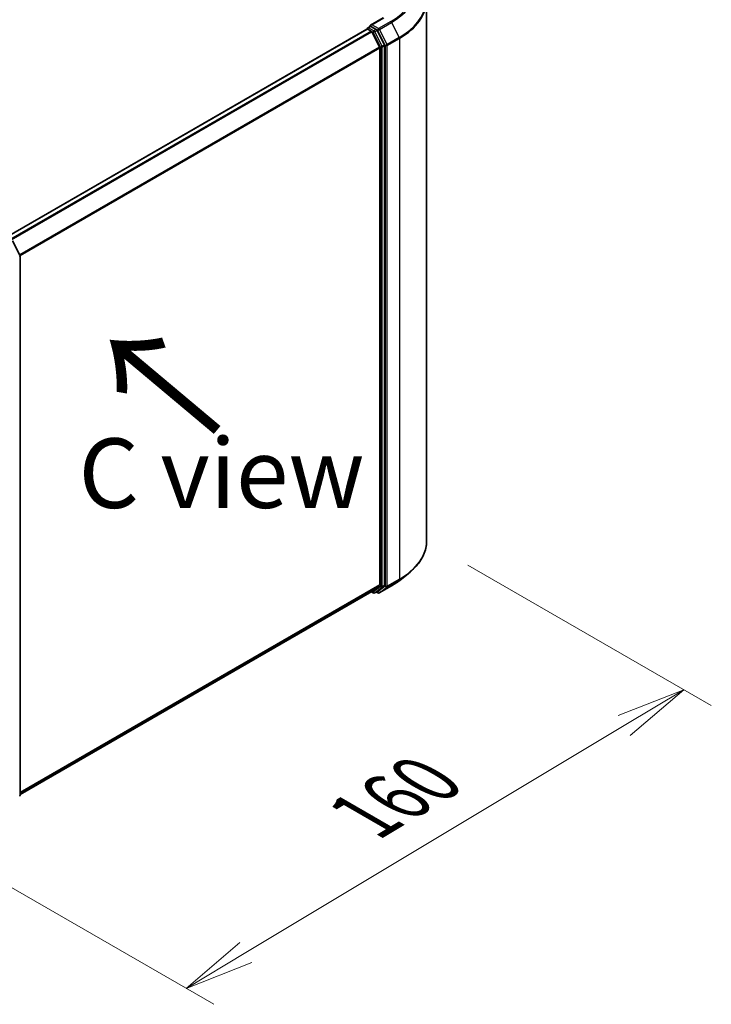
# Model space of a CAD drawing. Units: millimetres. Extents: x 36 to 9676, y 20 to 1566.
# Drawn here: x 238 to 300, y 504 to 592 of the extents above; entities that cross this region are included whole.
import ezdxf

# ---------------------------------------------------------------- set-up
doc = ezdxf.new("R2010")
doc.units = ezdxf.units.MM
doc.header["$LTSCALE"] = 2.5
doc.layers.get('Defpoints').update_dxf_attribs({"lineweight": 25})
for name, color, linetype, lineweight in [('Dimension (ISO)', 7, 'Continuous', 18), ('Symbol (ISO)', 7, 'Continuous', 18), ('Visible (ISO)', 7, 'Continuous', 35), ('Visible Narrow (ISO)', 7, 'Continuous', 25)]:
    doc.layers.add(name, color=color, linetype=linetype, lineweight=lineweight)
doc.styles.add('Note Text (TK)', font='MS PGothic.ttf')
doc.dimstyles.new('Default - Method 1b (TK)', dxfattribs={"dimscale": 2.5, "dimtxt": 2.5, "dimasz": 2.5, "dimexe": 1, "dimexo": 1.5, "dimgap": 1, "dimtad": 1, "dimdsep": 46, "dimtxsty": 'Note Text (TK)', "dimblk": 'OPEN', "dimcen": 0.09, "dimdle": 5, "dimclrd": 100, "dimclre": 100, "dimclrt": 7, "dimadec": 1, "dimazin": 1, "dimtfac": 1, "dimtmove": 0, "dimatfit": 3, "dimldrblk": 'OPEN', "dimfxl": 1, "dimtolj": 1, "dimlwd": -1, "dimlwe": -1, "dimarcsym": 0})

# ---------------------------------------------------------------- blocks, each defined once
blk = doc.blocks.new('_Open')
at = {"color": 0, "linetype": 'ByBlock', "lineweight": -2}
for p, q in [((-1, 0.167), (0, 0)), ((-1, -0.167), (0, 0)), ((0, 0), (-1, 0))]:
    blk.add_line(p, q, dxfattribs=at)
blk = doc.blocks.new('*D22')
at = {"layer": 'Defpoints', "color": 0}
for p in [(274.31, 545.551), (225.439, 521.125), (252.719, 505.375)]:
    blk.add_point(p, dxfattribs=at)
at = {"layer": 'Dimension (ISO)', "color": 100}
for p, q in [((278.025, 543.406), (299.9, 530.777)), ((292.065, 528.99), (258.078, 508.591)), ((229.153, 518.981), (255.195, 503.946))]:
    blk.add_line(p, q, dxfattribs=at)
at = {"layer": 'Dimension (ISO)', "color": 100, "xscale": 6.25, "yscale": 6.25, "zscale": 6.25}
for p, rotation in [((297.424, 532.206), 30.97158150795381), ((252.719, 505.375), 210.9715815079538)]:
    blk.add_blockref('_Open', p, dxfattribs=dict(at, rotation=rotation))
at = {"layer": 'Dimension (ISO)', "color": 7, "insert": (268.629, 520.814), "char_height": 6.25, "attachment_point": 4, "rotation": 30.97158, "style": 'Note Text (TK)'}
blk.add_mtext('\\A1;{\\Q-29.028;\\W0.825;\\H0.816x;160}', dxfattribs=at)

msp = doc.modelspace()

# ---------------------------------------------------------------- linework, layer by layer
at = {"layer": 'Visible (ISO)'}
for p, q in [((274.3105, 545.5506), (274.3105, 594.1263)), ((269.0377, 591.6859), (269.2478, 591.8072)), ((270.4224, 592.5875), (269.2698, 591.922)), ((268.9493, 591.5668), (236.5732, 572.8745)), ((268.9752, 591.5777), (268.9752, 591.5726)), ((269.0118, 591.5606), (269.324, 591.3804)), ((269.7951, 591.5166), (269.3064, 591.7988)), ((270.0814, 589.9509), (269.3919, 591.3045)), ((270.5234, 590.1444), (269.863, 591.4407)), ((270.5439, 541.6147), (270.5439, 590.0673)), ((270.1019, 589.8737), (270.1019, 541.6382)), ((237.1144, 572.5388), (237.7748, 571.2425)), ((237.7884, 571.1858), (237.7884, 522.7333)), ((271.8987, 542.0363), (272.6866, 542.66)), ((269.3919, 541.0273), (270.0814, 541.5847)), ((269.863, 541.0275), (270.5234, 541.5612)), ((270.0641, 540.9045), (271.1542, 541.5339)), ((237.7884, 522.7805), (269.3865, 541.0236)), ((269.3534, 541.0045), (269.5264, 540.9047)), ((269.6514, 540.9047), (269.8576, 541.0238)), ((269.9391, 540.9045), (269.7951, 540.9877))]:
    msp.add_line(p, q, dxfattribs=at)
for centre, start, end in [((269.1002, 591.5777), 120, 180), ((237.6634, 571.1858), 0, 26.995508), ((269.5889, 541.0129), 240, 300), ((270.0016, 541.0128), 240, 300), ((237.6634, 522.7333), 308.948276, 0)]:
    msp.add_arc(centre, 0.125, start, end, dxfattribs=at)
for centre, major_axis, start_param, end_param in [((269.3948, 591.8498), (-0.1768, 0), 4.712389, 6.2831853), ((269.3064, 591.9008), (-0.0625, -0.1083), 5.4977871, 6.1236372), ((269.0118, 591.4586), (-0.0625, 0.1083), 5.4977871, 6.2831853), ((269.324, 591.2784), (-0.0625, 0.1083), 4.6217291, 5.4977871), ((269.7951, 591.4146), (0.0625, -0.1083), 1.4801364, 2.3561945), ((270.4555, 590.1183), (0.0625, -0.1083), 0.7853982, 1.4801364), ((270.0135, 589.9247), (-0.0625, 0.1083), 3.9269908, 4.6217291), ((270.0135, 541.6892), (0.0625, -0.1083), 0.0906599, 0.7853982), ((270.4555, 541.6658), (0.0625, -0.1083), 0.0906599, 0.7853982), ((269.324, 541.1319), (0.0625, -0.1083), 0, 0.0906599), ((269.7951, 541.132), (0.0625, -0.1083), 0, 0.0906599)]:
    msp.add_ellipse(centre, major_axis=major_axis, ratio=0.5773503, start_param=start_param, end_param=end_param, dxfattribs=at)
for points, knots in [([(269.2478, 591.8072), (269.2532, 591.8103), (269.2622, 591.812), (269.2833, 591.8095), (269.2953, 591.8052), (269.3064, 591.7988)], [0.038953354, 0.038953354, 0.038953354, 0.038953354, 0.050334548, 0.050334548, 0.061715743, 0.061715743, 0.061715743, 0.061715743]), ([(274.3105, 545.5506), (274.3105, 545.3424), (274.2877, 545.1342), (274.1972, 544.722), (274.1296, 544.5179), (273.951, 544.1176), (273.8401, 543.9213), (273.5774, 543.5394), (273.4256, 543.3539), (273.0839, 542.9963), (272.894, 542.8242), (272.6866, 542.66)], [3.92699082, 3.92699082, 3.92699082, 3.92699082, 4.05301827, 4.05301827, 4.17904572, 4.17904572, 4.30507316, 4.30507316, 4.43110061, 4.43110061, 4.55712806, 4.55712806, 4.55712806, 4.55712806]), ([(271.1542, 541.5339), (271.2081, 541.565), (271.2612, 541.5967), (271.3657, 541.6609), (271.4172, 541.6935), (271.5183, 541.7596), (271.568, 541.7931), (271.6655, 541.8611), (271.7135, 541.8955), (271.8075, 541.9652), (271.8535, 542.0006), (271.8987, 542.0363)], [1.57079633, 1.57079633, 1.57079633, 1.57079633, 1.60184851, 1.60184851, 1.63290069, 1.63290069, 1.66395288, 1.66395288, 1.69500506, 1.69500506, 1.72605724, 1.72605724, 1.72605724, 1.72605724])]:
    msp.add_open_spline(points, degree=3, knots=knots, dxfattribs=at)
at = {"layer": 'Visible Narrow (ISO)'}
for p, q in [((269.3948, 591.9519), (270.4849, 592.5813)), ((270.0016, 591.6016), (269.3948, 591.9519)), ((271.0917, 592.2309), (270.0016, 591.6016)), ((270.0695, 591.5256), (271.1596, 592.155)), ((271.1596, 592.155), (271.8492, 590.8014)), ((236.6099, 572.8534), (269.0118, 591.5606)), ((269.324, 591.3804), (236.922, 572.6732)), ((237.0218, 572.6156), (269.3919, 591.3045)), ((269.1002, 591.6797), (269.3064, 591.7988)), ((269.5889, 591.3976), (269.1002, 591.6797)), ((269.3898, 591.3084), (269.5005, 591.2445)), ((269.5005, 591.2445), (270.1609, 589.9482)), ((269.7951, 591.5166), (269.5889, 591.3976)), ((269.6568, 591.3216), (269.863, 591.4407)), ((270.3171, 590.0253), (269.6568, 591.3216)), ((269.7951, 591.5166), (269.9132, 591.4485)), ((269.9132, 591.4485), (270.6028, 590.0948)), ((270.7591, 590.172), (270.0695, 591.5256)), ((270.5234, 590.1444), (270.3171, 590.0253)), ((270.3376, 589.9482), (270.5439, 590.0673)), ((270.6028, 590.0948), (270.6028, 541.5191)), ((271.8492, 590.8014), (270.7591, 590.172)), ((270.7796, 590.0948), (271.8697, 590.7242)), ((270.7796, 541.5191), (270.7796, 590.0948)), ((271.8697, 590.7242), (271.8697, 542.1485)), ((270.0814, 589.9509), (237.7527, 571.2858)), ((237.7848, 571.2154), (270.1019, 589.8737)), ((270.1609, 589.9482), (270.1609, 541.4957)), ((270.3376, 541.4957), (270.3376, 589.9482)), ((270.1019, 541.6382), (237.7884, 522.982)), ((237.7884, 522.9403), (270.0814, 541.5847)), ((270.1609, 541.4957), (269.5005, 540.9619)), ((269.6568, 540.9084), (270.3171, 541.4422)), ((270.6028, 541.5191), (269.9132, 540.9618)), ((271.1596, 541.5376), (270.0695, 540.9082)), ((270.0695, 540.9082), (270.7591, 541.4656)), ((270.3171, 541.4422), (270.5234, 541.5612)), ((270.5439, 541.6147), (270.3376, 541.4957)), ((270.7591, 541.4656), (271.8492, 542.095)), ((271.8697, 542.1485), (270.7796, 541.5191)), ((271.1596, 541.5376), (271.8492, 542.095)), ((269.3919, 541.0273), (237.7884, 522.7811)), ((269.5005, 540.9619), (269.3898, 541.0258)), ((269.863, 541.0275), (269.6568, 540.9084)), ((269.9132, 540.9618), (269.8317, 541.0088))]:
    msp.add_line(p, q, dxfattribs=at)
for centre, major_axis, ratio, start_param, end_param in [((265.9771, 595.1838), (7.2331, 0), 0.5773503, 5.4977871, 7.0685835), ((265.9771, 595.1471), (7.3291, 0), 0.5773503, 5.4977871, 6.9133226), ((265.9771, 594.1916), (8.3044, 0), 0.5773503, 5.4977871, 6.9133226), ((265.9771, 594.1263), (8.3333, 0), 0.5773503, 5.4977871, 6.2831853), ((271.0917, 592.1289), (0.0625, -0.1083), 0.5773503, 1.4801364, 2.3561945), ((269.1002, 591.5777), (-0.125, 0), 0.5773503, 0, 0.0701236), ((269.1002, 591.5777), (0.0625, 0.1083), 0.5773503, 0.7853982, 2.061679), ((269.1002, 591.5777), (-0.0625, 0.1083), 0.5773503, 5.4977871, 6.2831853), ((269.5889, 591.2955), (0.0625, 0.1083), 0.5773503, 0.7853982, 2.3561945), ((269.5889, 591.2955), (-0.1114, -0.0567), 0.0739221, 0.617421, 2.1882173), ((269.5889, 591.2955), (-0.0625, 0.1083), 0.5773503, 4.6217291, 5.4977871), ((270.0016, 591.4995), (0.0625, 0.1083), 0.5773503, 0.7853982, 2.3561945), ((270.0016, 591.4995), (-0.1114, -0.0567), 0.0739221, 0.617421, 2.1882173), ((270.0016, 591.4995), (-0.0625, 0.1083), 0.5773503, 4.6217291, 5.4977871), ((270.6912, 590.1459), (0.1114, 0.0567), 0.0739221, 3.7590136, 5.32981), ((270.6912, 590.1459), (-0.125, 0), 0.5773503, 0.7853982, 2.3561945), ((270.6912, 590.1459), (-0.0625, 0.1083), 0.5773503, 3.9269908, 4.6217291), ((271.7813, 590.7752), (-0.0625, 0.1083), 0.5773503, 3.9269908, 4.6217291), ((270.2492, 589.9992), (0.1114, 0.0567), 0.0739221, 3.7590136, 5.32981), ((270.2492, 589.9992), (-0.125, 0), 0.5773503, 0.7853982, 2.3561945), ((270.2492, 589.9992), (-0.0625, 0.1083), 0.5773503, 3.9269908, 4.6217291), ((237.6634, 571.1858), (0.1114, 0.0567), 0.0739221, 5.32981, 6.2831853), ((237.6634, 571.1858), (0.125, 0), 0.5773503, 5.4977871, 6.2831853), ((265.9771, 545.5506), (8.3333, 0), 0.5773503, 5.4977871, 6.2831853), ((265.9771, 545.4852), (8.3044, 0), 0.5773503, 5.4977871, 5.6530481), ((270.2492, 541.5467), (0.125, 0), 0.5773503, 3.9269908, 5.4977871), ((270.2492, 541.5467), (0.0786, -0.0972), 0.8131434, 4.585045, 6.1558413), ((270.2492, 541.5467), (0.0625, -0.1083), 0.5773503, 0.0906599, 0.7853982), ((270.6912, 541.5702), (0.125, 0), 0.5773503, 3.9269908, 5.4977871), ((270.6912, 541.5702), (0.0786, -0.0972), 0.8131434, 4.585045, 6.1558413), ((270.6912, 541.5702), (0.0625, -0.1083), 0.5773503, 0.0906599, 0.7853982), ((271.0917, 541.6422), (0.0625, -0.1083), 0.5773503, 0, 0.0906599), ((265.9771, 544.5297), (-7.3291, 0), 0.5773503, 2.3561945, 2.5114554), ((271.7813, 542.1995), (0.0625, -0.1083), 0.5773503, 0.0906599, 0.7853982), ((269.5889, 541.0129), (-0.0625, -0.1083), 0.5773503, 5.4977871, 6.2831853), ((269.5889, 541.0129), (0.0786, -0.0972), 0.8131434, 4.585045, 6.1558413), ((269.5889, 541.0129), (0.0625, -0.1083), 0.5773503, 0, 0.0906599), ((270.0016, 541.0128), (-0.0625, -0.1083), 0.5773503, 5.4977871, 6.2831853), ((270.0016, 541.0128), (0.0786, -0.0972), 0.8131434, 4.585045, 6.1558413), ((270.0016, 541.0128), (0.0625, -0.1083), 0.5773503, 0, 0.0906599), ((237.6634, 522.7333), (0.125, 0), 0.5773503, 5.4977871, 6.2831853)]:
    msp.add_ellipse(centre, major_axis=major_axis, ratio=ratio, start_param=start_param, end_param=end_param, dxfattribs=at)

# ---------------------------------------------------------------- texts
at = {"layer": 'Symbol (ISO)', "color": 7, "insert": (256.0308, 555.3372), "char_height": 10, "attachment_point": 4, "rotation": 140, "line_spacing_factor": 1.5, "style": 'Note Text (TK)'}
msp.add_mtext('\\fMS PGothic|b0|i0;{\\H10.0000;→}', dxfattribs=at)
at = {"layer": 'Symbol (ISO)', "color": 7, "insert": (255.89, 551.6644), "char_height": 6.25, "attachment_point": 5, "line_spacing_factor": 1.5, "style": 'Note Text (TK)'}
msp.add_mtext('\\fＭＳ Ｐゴシック|b0|i0;C view', dxfattribs=at)

# ---------------------------------------------------------------- dimensions: what is measured, and where the dimension line sits
at = {"layer": 'Dimension (ISO)', "color": 100}
dim = msp.add_linear_dim(base=(252.7192, 505.3751), p1=(274.3105, 545.5506), p2=(225.4393, 521.1252), angle=30.971582, text='{\\Q-29.028;\\W0.825;\\H0.816x;160}', dimstyle='Default - Method 1b (TK)', override={"dimgap": 1, "dimdec": 0, "dimlfac": 0.4, "dimtol": 0, "dimlim": 0, "dimtp": 0, "dimtm": 0, "dimtdec": 0, "dimtofl": 0, "dimatfit": 1}, dxfattribs=at)
dim.commit()
dim.dimension.update_dxf_attribs({"geometry": '*D22', "text_midpoint": (275.0715, 518.7906), "dimtype": 160})

doc.saveas('drawing.dxf')
